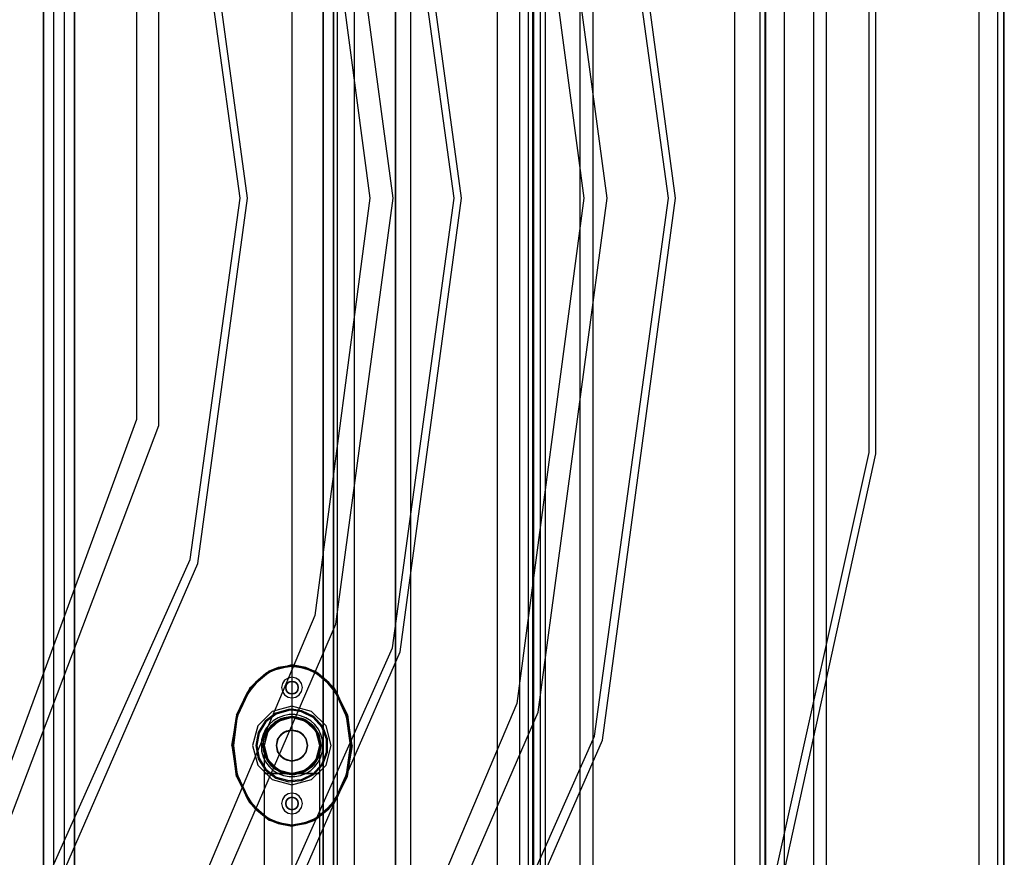
# Model space of a CAD drawing. Units: millimetres. Extents: x 4381 to 14203, y -6630 to 2041.
# Drawn here: x 9819 to 10295, y -2979 to -2574 of the extents above; entities that cross this region are included whole.
import ezdxf

# ---------------------------------------------------------------- set-up
doc = ezdxf.new("R2010")
doc.units = ezdxf.units.MM
doc.layers.add('PH-172E1', color=7, linetype='Continuous')
doc.layers.add('PV-172E1', color=7, linetype='Continuous')

# ---------------------------------------------------------------- blocks, each defined once
blk = doc.blocks.new('*U8')
at = {"layer": 'PV-172E1'}
for p, q in [((643.87, 33.07), (643.87, -833.07)), ((647.08, -833.07), (647.08, 33.07)), ((484.84, -400), (449.19, -140.09)), ((488.32, -400), (452.93, -138.18)), ((381.43, -400), (351.53, -182.72)), ((384.91, -400), (355.27, -180.81)), ((281.5, -400), (257.61, -223.44)), ((278.02, -400), (253.87, -225.36)), ((581.58, -277.2), (581.58, -522.79)), ((585.1, -523.53), (585.1, -276.47)), ((253.87, -574.64), (278.02, -400)), ((257.61, -576.56), (281.5, -400)), ((351.53, -617.27), (381.43, -400)), ((355.27, -619.19), (384.91, -400)), ((449.19, -659.9), (484.84, -400)), ((452.93, -661.82), (488.32, -400)), ((581.58, -522.79), (528.86, -760.26)), ((532.71, -762.61), (585.1, -523.53)), ((183.94, -730.91), (253.87, -574.64)), ((188.35, -735.32), (257.61, -576.56)), ((264.93, -811.9), (351.53, -617.27)), ((269.34, -816.31), (355.27, -619.19)), ((561.25, -833.07), (561.25, -632.38)), ((345.93, -892.9), (449.19, -659.9)), ((350.32, -897.29), (452.93, -661.82)), ((554.89, -661.4), (554.89, -833.07))]:
    blk.add_line(p, q, dxfattribs=at)
blk = doc.blocks.new('*U9')
at = {"layer": 'PH-172E1'}
for p, q in [((353.03, 95), (353.03, -895)), ((353.03, -895), (353.03, 95)), ((360.36, -895), (360.36, 95)), ((402.17, 95), (402.17, -895)), ((417.19, -895), (417.19, 95)), ((419.36, -895), (419.36, 95)), ((419.85, -895), (419.85, 95)), ((425.35, 95), (425.35, -895)), ((442.02, 95), (442.02, -895)), ((448.57, -895), (448.57, 95)), ((516.82, 95), (516.82, -895)), ((531.55, -895), (531.55, 95)), ((634.73, 95), (634.73, -895)), ((646.92, -895), (646.92, 95)), ((183.03, -875), (183.03, 75)), ((183.03, 75), (183.03, -875)), ((188.03, -875), (188.03, 75)), ((188.03, -875), (188.03, 75)), ((193.03, 75), (193.03, -875)), ((193.03, 75), (193.03, -875)), ((198.03, 75), (198.03, -875)), ((198.03, -875), (198.03, 75)), ((423.03, -843), (423.02, 43.05)), ((353.03, -835), (353.03, 35)), ((324.82, 5), (324.82, -805)), ((303.03, 0), (303.03, -800)), ((303.03, 0), (303.03, -800)), ((323.03, 4.17), (323.03, -804.17)), ((318.03, -796.05), (318.03, -3.95)), ((318.03, -3.95), (318.03, -796.05)), ((323.03, -796.05), (323.03, -3.95)), ((323.03, -796.05), (323.03, -3.95)), ((528.94, -29.36), (528.94, -770.64)), ((531.88, -764.39), (531.88, -35.61)), ((333.03, -40), (333.03, -760)), ((413.03, -760), (413.03, -40)), ((540.69, -73.79), (540.69, -726.21)), ((554.89, -138.6), (554.89, -661.4)), ((455.3, -400), (421.9, -151.63)), ((411.68, -155.77), (443.96, -400)), ((561.25, -632.38), (561.25, -167.62)), ((351.89, -400), (324.24, -194.26)), ((314.02, -198.4), (340.55, -400)), ((227.86, -293.08), (227.86, -506.92)), ((238.7, -509.76), (238.7, -290.24)), ((340.55, -400), (314.02, -601.6)), ((324.24, -605.74), (351.89, -400)), ((443.96, -400), (411.68, -644.23)), ((421.9, -648.36), (455.3, -400)), ((227.86, -506.92), (155.97, -702.94)), ((163.03, -710), (238.7, -509.76)), ((314.02, -601.6), (236.97, -783.94)), ((244.02, -790.99), (324.24, -605.74)), ((303.03, -625.48), (291.93, -628.45)), ((291.93, -628.45), (303.03, -625.73)), ((296.42, -626.76), (291.93, -628.45)), ((296.42, -626.76), (292.05, -628.66)), ((296.57, -627.24), (292.31, -629.09)), ((303.03, -625.73), (296.42, -626.76)), ((303.03, -626.23), (296.57, -627.24)), ((309.65, -626.77), (303.03, -625.48)), ((303.03, -625.48), (303.03, -625.73)), ((314.13, -628.45), (303.03, -625.48)), ((303.03, -625.48), (314.01, -628.66)), ((309.65, -626.77), (303.03, -625.73)), ((303.03, -625.73), (303.03, -625.77)), ((303.03, -625.88), (303.03, -625.77)), ((303.03, -626.04), (303.03, -625.88)), ((303.03, -626.23), (303.03, -626.04)), ((309.5, -627.24), (303.03, -626.23)), ((313.77, -629.11), (309.5, -627.24)), ((314.01, -628.66), (309.65, -626.77)), ((291.93, -628.45), (282.52, -636.9)), ((282.52, -636.9), (292.05, -628.66)), ((290.41, -629.66), (285.33, -633.95)), ((290.69, -630.08), (285.69, -634.29)), ((292.05, -628.66), (290.41, -629.66)), ((292.31, -629.09), (290.69, -630.08)), ((301.12, -631.86), (299.49, -632.94)), ((303.03, -631.48), (301.12, -631.86)), ((304.94, -631.86), (303.03, -631.48)), ((306.57, -632.94), (304.94, -631.86)), ((315.38, -630.08), (313.77, -629.11)), ((315.66, -629.67), (314.01, -628.66)), ((315.66, -629.67), (314.13, -628.45)), ((314.13, -628.45), (323.34, -637.05)), ((323.54, -636.9), (314.13, -628.45)), ((320.38, -634.3), (315.38, -630.08)), ((320.75, -633.96), (315.66, -629.67)), ((282.52, -636.9), (276.24, -649.55)), ((276.24, -649.55), (282.72, -637.05)), ((282.72, -637.05), (281.23, -639.21)), ((285.33, -633.95), (282.52, -636.9)), ((285.33, -633.95), (282.72, -637.05)), ((285.69, -634.29), (283.13, -637.34)), ((298.41, -634.56), (298.03, -636.48)), ((298.03, -636.48), (298.41, -638.39)), ((299.49, -632.94), (298.41, -634.56)), ((300.03, -636.48), (300.43, -634.98)), ((300.03, -636.48), (300.26, -635.33)), ((300.26, -635.33), (300.03, -636.48)), ((300.26, -637.63), (300.03, -636.48)), ((300.03, -636.48), (300.26, -637.63)), ((300.43, -637.98), (300.03, -636.48)), ((300.26, -635.33), (300.91, -634.36)), ((300.43, -634.98), (300.26, -635.33)), ((300.43, -634.98), (301.53, -633.88)), ((300.91, -634.36), (300.43, -634.98)), ((300.91, -634.36), (301.88, -633.71)), ((301.53, -633.88), (300.91, -634.36)), ((301.53, -633.88), (303.03, -633.48)), ((301.88, -633.71), (301.53, -633.88)), ((301.88, -633.71), (303.03, -633.48)), ((303.03, -633.48), (301.88, -633.71)), ((303.03, -633.48), (304.18, -633.71)), ((304.18, -633.71), (303.03, -633.48)), ((303.03, -633.48), (304.53, -633.88)), ((304.18, -633.71), (305.15, -634.36)), ((304.53, -633.88), (304.18, -633.71)), ((304.53, -633.88), (305.63, -634.98)), ((305.15, -634.36), (304.53, -633.88)), ((305.15, -634.36), (305.8, -635.33)), ((305.63, -634.98), (305.15, -634.36)), ((305.8, -635.33), (305.63, -634.98)), ((305.63, -634.98), (306.03, -636.48)), ((306.03, -636.48), (305.63, -637.98)), ((305.8, -635.33), (306.03, -636.48)), ((306.03, -636.48), (305.8, -635.33)), ((306.03, -636.48), (305.8, -637.63)), ((305.8, -637.63), (306.03, -636.48)), ((307.65, -634.56), (306.57, -632.94)), ((308.03, -636.48), (307.65, -634.56)), ((307.65, -638.39), (308.03, -636.48)), ((322.94, -637.35), (320.38, -634.3)), ((323.34, -637.05), (320.75, -633.96)), ((324.83, -639.22), (323.34, -637.05)), ((324.83, -639.22), (323.54, -636.9)), ((329.82, -649.55), (323.54, -636.9)), ((323.54, -636.9), (329.58, -649.63)), ((281.23, -639.21), (276.24, -649.55)), ((281.23, -639.21), (276.48, -649.63)), ((281.66, -639.48), (276.95, -649.78)), ((283.13, -637.34), (281.66, -639.48)), ((298.41, -638.39), (299.49, -640.01)), ((299.49, -640.01), (301.12, -641.1)), ((300.91, -638.6), (300.26, -637.63)), ((300.26, -637.63), (300.43, -637.98)), ((301.53, -639.08), (300.43, -637.98)), ((300.43, -637.98), (300.91, -638.6)), ((301.88, -639.25), (300.91, -638.6)), ((300.91, -638.6), (301.53, -639.08)), ((301.12, -641.1), (303.03, -641.48)), ((303.03, -639.48), (301.53, -639.08)), ((301.53, -639.08), (301.88, -639.25)), ((303.03, -639.48), (301.88, -639.25)), ((301.88, -639.25), (303.03, -639.48)), ((304.53, -639.08), (303.03, -639.48)), ((304.18, -639.25), (303.03, -639.48)), ((303.03, -639.48), (304.18, -639.25)), ((303.03, -641.48), (304.94, -641.1)), ((305.15, -638.6), (304.18, -639.25)), ((304.18, -639.25), (304.53, -639.08)), ((305.63, -637.98), (304.53, -639.08)), ((304.53, -639.08), (305.15, -638.6)), ((304.94, -641.1), (306.57, -640.01)), ((305.8, -637.63), (305.15, -638.6)), ((305.15, -638.6), (305.63, -637.98)), ((305.63, -637.98), (305.8, -637.63)), ((306.57, -640.01), (307.65, -638.39)), ((324.41, -639.49), (322.94, -637.35)), ((329.1, -649.77), (324.41, -639.49)), ((329.58, -649.63), (324.83, -639.22)), ((303.03, -645.48), (293.53, -648.02)), ((312.53, -648.02), (303.03, -645.48)), ((411.68, -644.23), (317.97, -864.94)), ((276.24, -649.55), (274.03, -664.48)), ((274.03, -664.48), (276.48, -649.63)), ((275.98, -651.36), (274.03, -664.48)), ((275.98, -651.36), (274.28, -664.47)), ((276.46, -651.49), (274.78, -664.47)), ((276.48, -649.63), (275.98, -651.36)), ((276.95, -649.78), (276.46, -651.49)), ((293.53, -648.02), (286.58, -654.98)), ((295.22, -648.79), (290.08, -652.67)), ((295.44, -649.24), (290.45, -653.01)), ((296.34, -651.05), (293.99, -652.51)), ((294.59, -653.31), (299.2, -651.01)), ((301.41, -647.03), (295.22, -648.79)), ((301.46, -647.53), (295.44, -649.24)), ((303.03, -650.98), (296.28, -652.79)), ((298.93, -650.05), (296.34, -651.05)), ((297.67, -651.54), (303.03, -650.48)), ((299.2, -651.01), (297.67, -651.54)), ((303.03, -650.98), (297.86, -652)), ((301.65, -649.54), (298.93, -650.05)), ((303.03, -650.48), (299.2, -651.01)), ((299.2, -651.01), (304.32, -650.54)), ((303.03, -646.95), (301.41, -647.03)), ((303.03, -647.45), (301.46, -647.53)), ((303.03, -649.48), (301.65, -649.54)), ((307.83, -647.62), (303.03, -646.95)), ((307.69, -648.1), (303.03, -647.45)), ((304.41, -649.54), (303.03, -649.48)), ((304.32, -650.54), (303.03, -650.48)), ((303.03, -650.48), (308.39, -651.54)), ((308.2, -652), (303.03, -650.98)), ((309.78, -652.79), (303.03, -650.98)), ((304.32, -650.54), (309.27, -651.94)), ((308.39, -651.54), (304.32, -650.54)), ((307.13, -650.05), (304.41, -649.54)), ((309.72, -651.05), (307.13, -650.05)), ((313.29, -650.89), (307.69, -648.1)), ((313.59, -650.49), (307.83, -647.62)), ((312.07, -652.51), (309.72, -651.05)), ((319.48, -654.98), (312.53, -648.02)), ((317.5, -655.52), (313.29, -650.89)), ((317.93, -655.25), (313.59, -650.49)), ((325.01, -871.98), (421.9, -648.36)), ((329.6, -651.48), (329.1, -649.77)), ((330.08, -651.35), (329.58, -649.63)), ((331.28, -664.45), (329.6, -651.48)), ((330.08, -651.35), (329.82, -649.55)), ((332.03, -664.48), (329.82, -649.55)), ((329.82, -649.55), (331.78, -664.48)), ((331.78, -664.45), (330.08, -651.35)), ((286.58, -654.98), (284.03, -664.48)), ((290.08, -652.67), (286.69, -658.15)), ((290.45, -653.01), (287.16, -658.33)), ((290.1, -659.12), (293.13, -654.58)), ((291.94, -654.37), (290.28, -656.58)), ((290.56, -659.31), (293.48, -654.93)), ((291.13, -657.11), (294.59, -653.31)), ((293.13, -654.58), (291.13, -657.11)), ((296.28, -652.79), (291.34, -657.73)), ((293.48, -654.93), (291.34, -657.73)), ((293.99, -652.51), (291.94, -654.37)), ((293.13, -654.58), (297.67, -651.54)), ((294.59, -653.31), (293.13, -654.58)), ((293.48, -654.93), (297.86, -652)), ((296.28, -652.79), (293.48, -654.93)), ((297.67, -651.54), (294.59, -653.31)), ((297.86, -652), (296.28, -652.79)), ((308.2, -652), (312.58, -654.93)), ((309.78, -652.79), (308.2, -652)), ((309.27, -651.94), (308.39, -651.54)), ((308.39, -651.54), (312.93, -654.58)), ((309.27, -651.94), (313.38, -655.05)), ((312.93, -654.58), (309.27, -651.94)), ((312.58, -654.93), (309.78, -652.79)), ((314.72, -657.73), (309.78, -652.79)), ((314.12, -654.37), (312.07, -652.51)), ((312.58, -654.93), (315.5, -659.31)), ((314.72, -657.73), (312.58, -654.93)), ((313.38, -655.05), (312.93, -654.58)), ((312.93, -654.58), (315.96, -659.12)), ((313.38, -655.05), (316.08, -659.42)), ((315.96, -659.12), (313.38, -655.05)), ((315.78, -656.58), (314.12, -654.37)), ((319.76, -661.35), (317.5, -655.52)), ((320.26, -661.26), (317.93, -655.25)), ((322.03, -664.48), (319.48, -654.98)), ((286.69, -658.15), (285.51, -664.48)), ((287.16, -658.33), (286.01, -664.48)), ((289.04, -659.06), (288.29, -661.72)), ((289.03, -664.48), (290.1, -659.12)), ((290.28, -656.58), (289.04, -659.06)), ((289.27, -661.9), (291.13, -657.11)), ((290.1, -659.12), (289.27, -661.9)), ((291.34, -657.73), (289.53, -664.48)), ((290.56, -659.31), (289.53, -664.48)), ((291.13, -657.11), (290.1, -659.12)), ((291.34, -657.73), (290.56, -659.31)), ((295.53, -664.48), (296.53, -660.73)), ((296.1, -661.61), (297.73, -659.17)), ((296.53, -660.73), (296.1, -661.61)), ((296.53, -660.73), (299.28, -657.98)), ((297.73, -659.17), (296.53, -660.73)), ((297.73, -659.17), (300.16, -657.55)), ((299.28, -657.98), (297.73, -659.17)), ((299.28, -657.98), (303.03, -656.98)), ((300.16, -657.55), (299.28, -657.98)), ((303.03, -656.98), (300.16, -657.55)), ((300.16, -657.55), (303.03, -656.98)), ((305.9, -657.55), (303.03, -656.98)), ((303.03, -656.98), (306.78, -657.98)), ((303.03, -656.98), (305.9, -657.55)), ((306.78, -657.98), (305.9, -657.55)), ((305.9, -657.55), (308.33, -659.17)), ((306.78, -657.98), (309.53, -660.73)), ((308.33, -659.17), (306.78, -657.98)), ((309.53, -660.73), (308.33, -659.17)), ((308.33, -659.17), (309.96, -661.61)), ((309.96, -661.61), (309.53, -660.73)), ((309.53, -660.73), (310.53, -664.48)), ((315.5, -659.31), (314.72, -657.73)), ((316.53, -664.48), (314.72, -657.73)), ((316.53, -664.48), (315.5, -659.31)), ((317.02, -659.06), (315.78, -656.58)), ((316.08, -659.42), (315.96, -659.12)), ((315.96, -659.12), (317.03, -664.48)), ((316.08, -659.42), (317.03, -664.48)), ((317.03, -664.48), (316.08, -659.42)), ((317.77, -661.72), (317.02, -659.06)), ((274.03, -664.48), (276.24, -679.4)), ((274.28, -664.47), (274.28, -664.48)), ((274.28, -664.48), (275.97, -677.58)), ((276.24, -679.4), (274.28, -664.48)), ((274.78, -664.47), (276.46, -677.45)), ((284.03, -664.48), (286.58, -673.98)), ((285.51, -664.48), (286.69, -670.81)), ((286.01, -664.48), (287.16, -670.63)), ((288.29, -661.72), (288.29, -667.23)), ((289.27, -661.9), (289.03, -664.48)), ((290.1, -669.83), (289.03, -664.48)), ((289.03, -664.48), (289.27, -667.05)), ((289.27, -667.05), (289.27, -661.9)), ((289.53, -664.48), (289.53, -677.98)), ((290.56, -669.64), (289.53, -664.48)), ((289.53, -664.48), (289.59, -669.79)), ((289.53, -664.48), (290.65, -669.87)), ((289.53, -664.48), (291.34, -671.23)), ((290.56, -669.64), (289.53, -664.48)), ((296.1, -661.61), (295.53, -664.48)), ((295.53, -664.48), (296.1, -661.61)), ((295.53, -664.48), (296.1, -667.35)), ((296.53, -668.23), (295.53, -664.48)), ((296.1, -667.35), (295.53, -664.48)), ((310.53, -664.48), (309.53, -668.23)), ((310.53, -664.48), (309.96, -661.61)), ((309.96, -661.61), (310.53, -664.48)), ((309.96, -667.35), (310.53, -664.48)), ((310.53, -664.48), (309.96, -667.35)), ((314.72, -671.23), (316.53, -664.48)), ((316.53, -664.48), (315.5, -669.64)), ((315.5, -669.64), (316.53, -664.48)), ((316.53, -664.48), (315.85, -668.7)), ((315.85, -668.7), (316.53, -664.48)), ((317.03, -664.48), (315.96, -669.83)), ((315.96, -669.83), (317.03, -664.48)), ((317.03, -664.48), (316.08, -669.53)), ((316.47, -669.79), (316.53, -664.48)), ((316.53, -677.98), (316.53, -664.48)), ((317.82, -664.02), (317.77, -661.72)), ((317.77, -661.72), (317.77, -667.23)), ((317.77, -667.23), (317.82, -664.02)), ((319.48, -673.98), (322.03, -664.48)), ((319.76, -667.61), (319.76, -661.35)), ((320.26, -667.7), (320.26, -661.26)), ((332.03, -664.48), (329.58, -679.33)), ((329.6, -677.46), (331.28, -664.45)), ((329.82, -679.4), (332.03, -664.48)), ((330.08, -677.59), (331.78, -664.48)), ((330.08, -677.59), (332.03, -664.48)), ((331.78, -664.48), (331.78, -664.45)), ((288.29, -667.23), (289.04, -669.9)), ((289.04, -669.9), (290.28, -672.37)), ((291.13, -671.85), (289.27, -667.05)), ((289.27, -667.05), (290.1, -669.83)), ((289.59, -669.79), (289.59, -681.45)), ((293.13, -674.38), (290.1, -669.83)), ((290.1, -669.83), (291.13, -671.85)), ((293.48, -674.02), (290.56, -669.64)), ((293.48, -674.02), (290.56, -669.64)), ((290.65, -669.87), (291.05, -670.7)), ((296.1, -667.35), (296.53, -668.23)), ((297.73, -669.78), (296.1, -667.35)), ((299.28, -670.97), (296.53, -668.23)), ((296.53, -668.23), (297.73, -669.78)), ((297.73, -669.78), (299.28, -670.97)), ((300.16, -671.41), (297.73, -669.78)), ((308.33, -669.78), (305.9, -671.41)), ((309.53, -668.23), (306.78, -670.97)), ((306.78, -670.97), (308.33, -669.78)), ((309.96, -667.35), (308.33, -669.78)), ((308.33, -669.78), (309.53, -668.23)), ((309.53, -668.23), (309.96, -667.35)), ((315.5, -669.64), (312.58, -674.02)), ((315.5, -669.64), (312.58, -674.02)), ((315.96, -669.83), (312.93, -674.38)), ((316.08, -669.53), (313.38, -673.91)), ((313.38, -673.91), (315.96, -669.83)), ((314.72, -671.23), (315.5, -669.64)), ((315.85, -668.7), (314.95, -670.81)), ((314.95, -670.81), (315.5, -669.64)), ((315.5, -669.64), (315.85, -668.7)), ((315.78, -672.37), (317.02, -669.9)), ((315.96, -669.83), (316.08, -669.53)), ((316.47, -681.45), (316.47, -669.79)), ((317.02, -669.9), (317.77, -667.23)), ((317.5, -673.44), (319.76, -667.61)), ((317.93, -673.7), (320.26, -667.7)), ((286.58, -673.98), (293.53, -680.93)), ((286.69, -670.81), (290.08, -676.28)), ((287.16, -670.63), (290.45, -675.95)), ((290.28, -672.37), (291.94, -674.58)), ((293.09, -673.61), (291.05, -670.7)), ((291.05, -670.7), (291.34, -671.23)), ((294.59, -675.65), (291.13, -671.85)), ((291.13, -671.85), (293.13, -674.38)), ((291.34, -671.23), (293.09, -673.61)), ((291.34, -671.23), (296.28, -676.17)), ((291.94, -674.58), (293.99, -676.45)), ((293.09, -673.61), (296.02, -676.02)), ((297.67, -677.41), (293.13, -674.38)), ((293.13, -674.38), (294.59, -675.65)), ((297.86, -676.95), (293.48, -674.02)), ((297.86, -676.95), (293.48, -674.02)), ((303.03, -671.98), (299.28, -670.97)), ((299.28, -670.97), (300.16, -671.41)), ((300.16, -671.41), (303.03, -671.98)), ((303.03, -671.98), (300.16, -671.41)), ((306.78, -670.97), (303.03, -671.98)), ((303.03, -671.98), (305.9, -671.41)), ((305.9, -671.41), (303.03, -671.98)), ((305.9, -671.41), (306.78, -670.97)), ((311.28, -675.16), (307.89, -677.07)), ((312.58, -674.02), (308.2, -676.95)), ((312.58, -674.02), (308.2, -676.95)), ((308.2, -676.95), (311.28, -675.16)), ((312.93, -674.38), (308.39, -677.41)), ((313.38, -673.91), (309.27, -677.01)), ((309.27, -677.01), (312.93, -674.38)), ((309.78, -676.17), (314.72, -671.23)), ((309.78, -676.17), (312.58, -674.02)), ((313.5, -673), (311.28, -675.16)), ((311.28, -675.16), (312.58, -674.02)), ((312.07, -676.45), (314.12, -674.58)), ((312.53, -680.93), (319.48, -673.98)), ((312.58, -674.02), (314.72, -671.23)), ((312.58, -674.02), (313.5, -673)), ((312.93, -674.38), (313.38, -673.91)), ((313.29, -678.06), (317.5, -673.44)), ((314.95, -670.81), (313.5, -673)), ((313.59, -678.46), (317.93, -673.7)), ((314.12, -674.58), (315.78, -672.37)), ((275.97, -677.58), (276.48, -679.33)), ((275.97, -677.58), (276.24, -679.4)), ((276.24, -679.4), (282.52, -692.05)), ((276.46, -677.45), (276.95, -679.18)), ((276.48, -679.33), (281.22, -689.73)), ((282.52, -692.05), (276.48, -679.33)), ((276.95, -679.18), (281.65, -689.46)), ((289.53, -677.98), (289.73, -677.98)), ((289.53, -677.98), (289.59, -683.54)), ((291.2, -677.98), (289.53, -677.98)), ((289.73, -677.98), (290.85, -677.98)), ((290.08, -676.28), (295.22, -680.16)), ((290.45, -675.95), (295.44, -679.72)), ((290.85, -677.98), (293.1, -677.98)), ((296.02, -677.98), (291.2, -677.98)), ((293.1, -677.98), (295.49, -677.98)), ((293.99, -676.45), (296.34, -677.9)), ((299.2, -677.94), (294.59, -675.65)), ((294.59, -675.65), (297.67, -677.41)), ((295.44, -679.72), (301.46, -681.43)), ((295.49, -677.98), (297.35, -677.98)), ((296.02, -676.02), (296.28, -676.17)), ((296.67, -676.39), (296.02, -676.02)), ((299.39, -677.98), (296.02, -677.98)), ((296.28, -676.17), (296.67, -676.39)), ((296.28, -676.17), (303.03, -677.98)), ((296.34, -677.9), (298.93, -678.9)), ((296.67, -676.39), (299.39, -677.48)), ((297.35, -677.98), (298.64, -677.98)), ((303.03, -678.48), (297.67, -677.41)), ((297.67, -677.41), (299.2, -677.94)), ((300.4, -677.72), (297.86, -676.95)), ((303.03, -677.98), (297.86, -676.95)), ((297.86, -676.95), (300.4, -677.72)), ((298.64, -677.98), (299.52, -677.98)), ((298.93, -678.9), (301.65, -679.41)), ((299.18, -678.01), (303.03, -678.48)), ((304.33, -678.48), (299.18, -678.01)), ((303.03, -678.48), (299.2, -677.94)), ((299.2, -677.94), (303.03, -678.48)), ((299.39, -677.48), (303.03, -677.98)), ((303.03, -677.98), (299.39, -677.98)), ((299.52, -677.98), (303.03, -677.98)), ((303.03, -677.98), (300.4, -677.72)), ((300.4, -677.72), (303.03, -677.98)), ((301.65, -679.41), (303.03, -679.48)), ((303.03, -677.98), (309.78, -676.17)), ((308.2, -676.95), (303.03, -677.98)), ((307.89, -677.07), (303.03, -677.98)), ((303.03, -677.98), (307.89, -677.07)), ((308.39, -677.41), (303.03, -678.48)), ((303.03, -677.98), (305.66, -677.72)), ((303.03, -677.98), (308.2, -677.98)), ((308.2, -677.98), (303.03, -677.98)), ((304.32, -678.42), (303.03, -678.48)), ((303.03, -678.48), (304.32, -678.42)), ((303.03, -678.48), (304.33, -678.48)), ((303.03, -679.48), (304.41, -679.41)), ((309.27, -677.01), (304.32, -678.42)), ((304.32, -678.42), (308.39, -677.41)), ((304.41, -679.41), (307.13, -678.9)), ((305.66, -677.72), (308.2, -676.95)), ((307.13, -678.9), (309.72, -677.9)), ((307.69, -680.85), (313.29, -678.06)), ((307.83, -681.33), (313.59, -678.46)), ((307.89, -677.07), (308.2, -676.95)), ((308.2, -676.95), (309.78, -676.17)), ((308.2, -677.98), (311.28, -677.98)), ((312.58, -677.98), (308.2, -677.98)), ((308.39, -677.41), (309.27, -677.01)), ((309.72, -677.9), (312.07, -676.45)), ((311.28, -677.98), (312.58, -677.98)), ((312.58, -677.98), (313.5, -677.98)), ((315.5, -677.98), (312.58, -677.98)), ((313.5, -677.98), (315.5, -677.98)), ((315.5, -677.98), (316.53, -677.98)), ((316.53, -677.98), (315.5, -677.98)), ((316.47, -683.54), (316.53, -677.98)), ((329.58, -679.33), (323.54, -692.05)), ((323.54, -692.05), (329.82, -679.4)), ((324.4, -689.48), (329.11, -679.18)), ((324.82, -689.75), (329.58, -679.33)), ((329.11, -679.18), (329.6, -677.46)), ((329.58, -679.33), (330.08, -677.59)), ((289.59, -681.45), (289.59, -699.12)), ((289.59, -683.54), (289.59, -704.83)), ((293.53, -680.93), (303.03, -683.48)), ((295.22, -680.16), (301.41, -681.93)), ((301.41, -681.93), (307.83, -681.33)), ((301.46, -681.43), (307.69, -680.85)), ((303.03, -683.48), (312.53, -680.93)), ((316.47, -699.12), (316.47, -681.45)), ((316.47, -704.83), (316.47, -683.54)), ((281.65, -689.46), (283.11, -691.59)), ((299.49, -688.94), (298.41, -690.56)), ((301.12, -687.86), (299.49, -688.94)), ((303.03, -687.48), (301.12, -687.86)), ((301.53, -689.88), (303.03, -689.48)), ((301.88, -689.71), (303.03, -689.48)), ((303.03, -689.48), (301.88, -689.71)), ((304.94, -687.86), (303.03, -687.48)), ((303.03, -689.48), (304.18, -689.71)), ((304.18, -689.71), (303.03, -689.48)), ((303.03, -689.48), (304.53, -689.88)), ((306.57, -688.94), (304.94, -687.86)), ((307.65, -690.56), (306.57, -688.94)), ((322.92, -691.63), (324.4, -689.48)), ((281.22, -689.73), (282.72, -691.91)), ((281.22, -689.73), (282.52, -692.05)), ((282.52, -692.05), (291.93, -700.51)), ((282.72, -691.91), (285.3, -694.98)), ((291.93, -700.51), (282.72, -691.91)), ((283.11, -691.59), (285.66, -694.64)), ((298.41, -690.56), (298.03, -692.48)), ((298.03, -692.48), (298.41, -694.39)), ((300.03, -692.48), (300.43, -690.98)), ((300.03, -692.48), (300.26, -691.33)), ((300.26, -691.33), (300.03, -692.48)), ((300.26, -693.63), (300.03, -692.48)), ((300.03, -692.48), (300.26, -693.63)), ((300.43, -693.98), (300.03, -692.48)), ((300.26, -691.33), (300.91, -690.36)), ((300.43, -690.98), (300.26, -691.33)), ((300.91, -694.6), (300.26, -693.63)), ((300.26, -693.63), (300.43, -693.98)), ((300.43, -690.98), (301.53, -689.88)), ((300.91, -690.36), (300.43, -690.98)), ((301.53, -695.08), (300.43, -693.98)), ((300.43, -693.98), (300.91, -694.6)), ((300.91, -690.36), (301.88, -689.71)), ((301.53, -689.88), (300.91, -690.36)), ((301.88, -689.71), (301.53, -689.88)), ((304.18, -689.71), (305.15, -690.36)), ((304.53, -689.88), (304.18, -689.71)), ((304.53, -689.88), (305.63, -690.98)), ((305.15, -690.36), (304.53, -689.88)), ((305.63, -693.98), (304.53, -695.08)), ((305.15, -690.36), (305.8, -691.33)), ((305.63, -690.98), (305.15, -690.36)), ((305.8, -693.63), (305.15, -694.6)), ((305.15, -694.6), (305.63, -693.98)), ((305.8, -691.33), (305.63, -690.98)), ((305.63, -690.98), (306.03, -692.48)), ((306.03, -692.48), (305.63, -693.98)), ((305.63, -693.98), (305.8, -693.63)), ((305.8, -691.33), (306.03, -692.48)), ((306.03, -692.48), (305.8, -691.33)), ((306.03, -692.48), (305.8, -693.63)), ((305.8, -693.63), (306.03, -692.48)), ((308.03, -692.48), (307.65, -690.56)), ((307.65, -694.39), (308.03, -692.48)), ((323.54, -692.05), (314.01, -700.29)), ((314.13, -700.51), (323.54, -692.05)), ((320.39, -694.64), (322.92, -691.63)), ((320.75, -694.99), (323.34, -691.91)), ((320.75, -694.99), (323.54, -692.05)), ((323.34, -691.91), (324.82, -689.75)), ((323.54, -692.05), (324.82, -689.75)), ((285.3, -694.98), (290.38, -699.27)), ((285.66, -694.64), (290.66, -698.86)), ((290.66, -698.86), (292.27, -699.84)), ((298.41, -694.39), (299.49, -696.01)), ((299.49, -696.01), (301.12, -697.1)), ((301.88, -695.25), (300.91, -694.6)), ((300.91, -694.6), (301.53, -695.08)), ((301.12, -697.1), (303.03, -697.48)), ((303.03, -695.48), (301.53, -695.08)), ((301.53, -695.08), (301.88, -695.25)), ((303.03, -695.48), (301.88, -695.25)), ((301.88, -695.25), (303.03, -695.48)), ((304.53, -695.08), (303.03, -695.48)), ((304.18, -695.25), (303.03, -695.48)), ((303.03, -695.48), (304.18, -695.25)), ((303.03, -697.48), (304.94, -697.1)), ((305.15, -694.6), (304.18, -695.25)), ((304.18, -695.25), (304.53, -695.08)), ((304.53, -695.08), (305.15, -694.6)), ((304.94, -697.1), (306.57, -696.01)), ((306.57, -696.01), (307.65, -694.39)), ((313.74, -699.87), (315.37, -698.88)), ((315.37, -698.88), (320.39, -694.64)), ((315.65, -699.3), (320.75, -694.99)), ((289.59, -699.12), (289.59, -720.42)), ((290.38, -699.27), (292.05, -700.29)), ((290.38, -699.27), (291.93, -700.51)), ((291.93, -700.51), (303.03, -703.48)), ((292.05, -700.29), (296.4, -702.18)), ((303.03, -703.48), (292.05, -700.29)), ((292.27, -699.84), (296.56, -701.71)), ((296.4, -702.18), (303.02, -703.23)), ((296.4, -702.18), (303.03, -703.48)), ((296.56, -701.71), (303.02, -702.73)), ((303.02, -702.73), (309.47, -701.72)), ((303.02, -703.23), (303.03, -703.23)), ((303.03, -703.48), (314.13, -700.51)), ((314.13, -700.51), (303.03, -703.23)), ((303.03, -703.23), (309.63, -702.19)), ((309.47, -701.72), (313.74, -699.87)), ((309.63, -702.19), (314.01, -700.29)), ((309.63, -702.19), (314.13, -700.51)), ((314.01, -700.29), (315.65, -699.3)), ((316.47, -720.42), (316.47, -699.12)), ((289.59, -704.83), (289.59, -722.51)), ((316.47, -722.51), (316.47, -704.83))]:
    blk.add_line(p, q, dxfattribs=at)

msp = doc.modelspace()

# ---------------------------------------------------------------- block references
at = {"layer": 'PH-172E1'}
msp.add_blockref('*U9', (9647.93, -2260.18), dxfattribs=at)
at = {"layer": 'PV-172E1'}
msp.add_blockref('*U8', (9647.93, -2260.18), dxfattribs=at)

doc.saveas('drawing.dxf')
